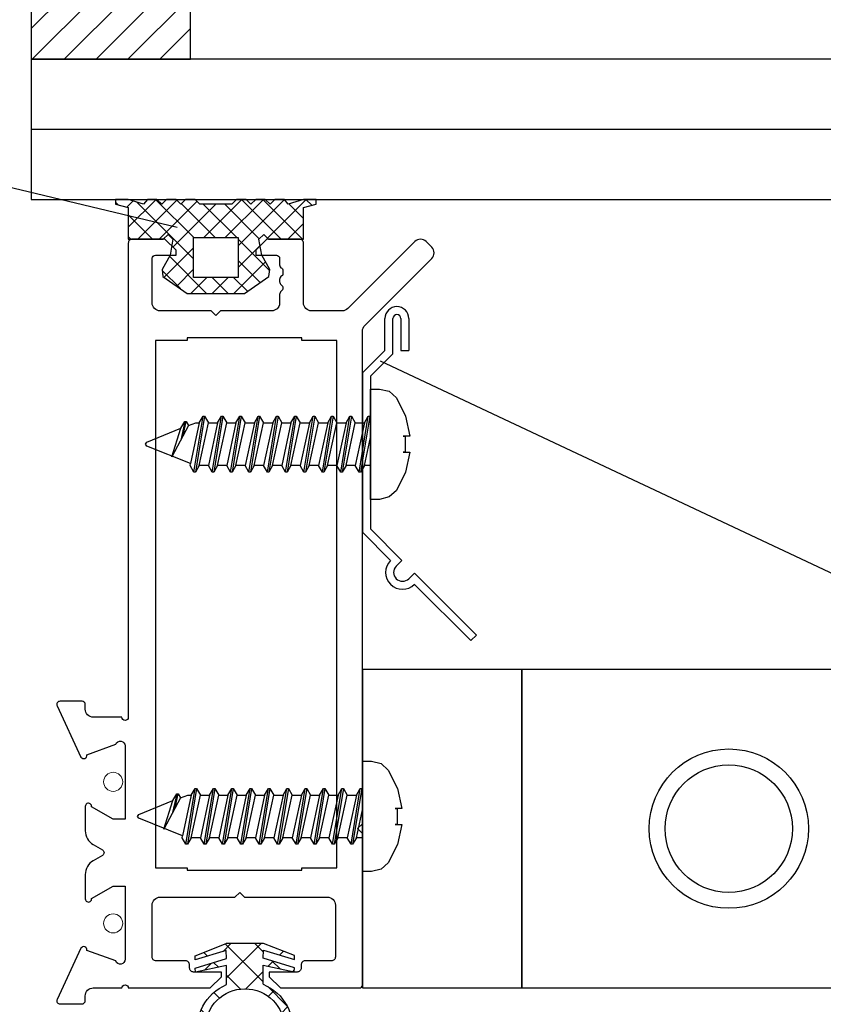
# Model space of a CAD drawing. Units: millimetres. Extents: x 7256 to 7466, y 3671 to 3968.
# Drawn here: x 7313 to 7324, y 3836 to 3849 of the extents above; entities that cross this region are included whole.
import ezdxf

# ---------------------------------------------------------------- set-up
doc = ezdxf.new("R2010")
doc.units = ezdxf.units.MM
doc.header["$LTSCALE"] = 0.2
doc.layers.add('30', color=7, linetype='Continuous')
doc.layers.add('těsnění', color=92, linetype='Continuous')
doc.layers.add('S_STRIP', color=30, linetype='Continuous', lineweight=18)

msp = doc.modelspace()

# ---------------------------------------------------------------- hatches: boundary and pattern name
at = {"ltscale": 0.2}
h = msp.add_hatch(dxfattribs=at)
h.set_pattern_fill('ANSI31', color=5, scale=0.089)
h.set_pattern_definition([(45, (644.74837, 234.83826), (-0.199810699, 0.199810699), [])])
h.paths.add_polyline_path([(7315.585, 3848.186), (7315.585, 3851.386), (7313.585, 3851.386), (7313.585, 3848.185)])
h = msp.add_hatch(dxfattribs=at)
h.set_pattern_fill('ANSI37', color=3, scale=0.06)
h.set_pattern_definition([(45, (6100.79547, 3068.77723), (-0.134703842, 0.134703842), []), (135, (6100.79547, 3068.77723), (-0.134703842, -0.134703842), [])])
h.paths.add_polyline_path([(7314.805, 3846.323), (7314.645, 3846.366), (7314.645, 3846.426), (7314.805, 3846.426), (7314.997, 3846.367), (7315.045, 3846.426), (7315.165, 3846.426), (7315.225, 3846.366), (7315.285, 3846.426), (7315.405, 3846.426), (7315.465, 3846.366), (7315.525, 3846.426), (7315.645, 3846.426), (7315.705, 3846.366), (7316.105, 3846.366), (7316.165, 3846.426), (7316.285, 3846.426), (7316.345, 3846.366), (7316.405, 3846.426), (7316.525, 3846.426), (7316.585, 3846.366), (7316.645, 3846.426), (7316.765, 3846.426), (7316.812, 3846.367), (7317.005, 3846.426), (7317.165, 3846.426), (7317.165, 3846.366), (7317.005, 3846.323), (7317.005, 3845.926), (7316.565, 3845.926), (7316.505, 3845.986), (7316.445, 3845.926), (7316.46, 3845.84), (7316.405, 3845.786), (7316.405, 3845.726), (7316.48, 3845.726), (7316.48, 3845.724), (7316.581, 3845.546), (7316.569, 3845.459), (7316.265, 3845.246), (7315.545, 3845.246), (7315.24, 3845.459), (7315.229, 3845.546), (7315.331, 3845.726), (7315.405, 3845.726), (7315.405, 3845.786), (7315.35, 3845.84), (7315.365, 3845.926), (7315.305, 3845.986), (7315.245, 3845.926), (7314.855, 3845.926), (7314.805, 3845.926)])
h.paths.add_polyline_path([(7316.185, 3845.946), (7315.625, 3845.946), (7315.625, 3845.446), (7316.185, 3845.446)], flags=16)
h = msp.add_hatch(dxfattribs=at)
h.set_pattern_fill('ANSI37', color=3, scale=0.084)
h.set_pattern_definition([(45, (-1147.84498, -328.23992), (-0.1885853785, 0.1885853785), []), (135, (-1147.84498, -328.23992), (-0.1885853785, -0.1885853785), [])])
edge = h.paths.add_edge_path()
edge.add_line((7316.498, 3836.812), (7316.889, 3836.729))
edge.add_line((7316.889, 3836.729), (7316.891, 3836.779))
edge.add_line((7316.891, 3836.779), (7316.499, 3836.9))
edge.add_line((7316.499, 3836.9), (7316.502, 3837))
edge.add_line((7316.502, 3837), (7316.892, 3836.882))
edge.add_line((7316.892, 3836.882), (7316.894, 3836.932))
edge.add_line((7316.894, 3836.932), (7316.503, 3837.086))
edge.add_line((7316.503, 3837.086), (7316.034, 3837.083))
edge.add_line((7316.034, 3837.083), (7315.643, 3836.929))
edge.add_line((7315.643, 3836.929), (7315.645, 3836.879))
edge.add_line((7315.645, 3836.879), (7316.035, 3836.997))
edge.add_line((7316.035, 3836.997), (7316.038, 3836.897))
edge.add_line((7316.038, 3836.897), (7315.646, 3836.776))
edge.add_line((7315.646, 3836.776), (7315.647, 3836.726))
edge.add_line((7315.647, 3836.726), (7316.039, 3836.81))
edge.add_line((7316.039, 3836.81), (7316.039, 3836.569))
edge.add_ellipse((7316.27, 3836.016), major_axis=(0.425, 0.425), ratio=0.9968, start_angle=67.7467, end_angle=382.7581)
edge.add_line((7316.498, 3836.572), (7316.498, 3836.812))
h.paths.add_polyline_path([(7316.769, 3836.016, -1), (7315.771, 3836.016, -1)], flags=16)

# ---------------------------------------------------------------- linework, layer by layer
for p, q in [((7286.71, 3852.904), (7315.418, 3846.078)), ((7318.028, 3844.529), (7318.028, 3844.929)), ((7318.128, 3844.488), (7318.128, 3844.929)), ((7318.228, 3844.929), (7318.228, 3844.529)), ((7318.328, 3844.929), (7318.328, 3844.529)), ((7317.745, 3844.247), (7318.028, 3844.529)), ((7317.845, 3844.205), (7318.128, 3844.488)), ((7318.228, 3844.529), (7318.328, 3844.529)), ((7317.969, 3844.4), (7345.387, 3831.503)), ((7317.745, 3844.247), (7317.745, 3842.247)), ((7317.845, 3844.205), (7317.845, 3842.288)), ((7317.845, 3842.288), (7318.24, 3841.893)), ((7317.745, 3842.247), (7318.098, 3841.893)), ((7318.169, 3841.822), (7318.24, 3841.893)), ((7318.327, 3841.664), (7318.398, 3841.735)), ((7318.398, 3841.735), (7319.176, 3840.957)), ((7318.398, 3841.593), (7319.105, 3840.886)), ((7319.176, 3840.957), (7319.105, 3840.886))]:
    msp.add_line(p, q, dxfattribs=at)
at = {"color": 5, "ltscale": 0.2}
msp.add_line((7313.585, 3847.306), (7401.585, 3847.306), dxfattribs=at)
at = {"color": 2, "ltscale": 0.2}
for p, q in [((7317.818, 3843.703), (7317.845, 3843.703)), ((7317.717, 3839.03), (7317.744, 3839.03))]:
    msp.add_line(p, q, dxfattribs=at)
at = {"color": 3, "ltscale": 0.2}
for p, q in [((7315.643, 3836.929), (7316.034, 3837.083)), ((7316.503, 3837.086), (7316.034, 3837.083)), ((7316.894, 3836.932), (7316.503, 3837.086)), ((7316.035, 3836.997), (7315.645, 3836.879)), ((7316.038, 3836.897), (7316.035, 3836.997)), ((7316.499, 3836.9), (7316.502, 3837)), ((7316.502, 3837), (7316.892, 3836.882)), ((7315.645, 3836.879), (7315.643, 3836.929)), ((7315.646, 3836.776), (7316.038, 3836.897)), ((7316.891, 3836.779), (7316.499, 3836.9)), ((7316.892, 3836.882), (7316.894, 3836.932)), ((7315.647, 3836.726), (7315.646, 3836.776)), ((7316.039, 3836.81), (7315.647, 3836.726)), ((7316.498, 3836.812), (7316.889, 3836.729)), ((7316.889, 3836.729), (7316.891, 3836.779))]:
    msp.add_line(p, q, dxfattribs=at)
at = {"color": 3, "linetype": 'Continuous'}
for p, q in [((7316.039, 3836.569), (7316.039, 3836.81)), ((7316.498, 3836.572), (7316.498, 3836.812))]:
    msp.add_line(p, q, dxfattribs=at)
msp.add_line((7314.805, 3836.526), (7315.55, 3836.526))
at = {"color": 7, "linetype": 'Continuous'}
msp.add_line((7316.715, 3836.526), (7317.49, 3836.526), dxfattribs=at)
at = {"color": 5, "ltscale": 0.2}
for points in [[(7313.585, 3848.186), (7315.585, 3848.186), (7315.585, 3851.386), (7313.585, 3851.386)], [(7313.585, 3846.426), (7401.585, 3846.426), (7401.585, 3848.186), (7313.585, 3848.186)]]:
    msp.add_lwpolyline(points, close=True, dxfattribs=at)
for points in [[(7315.265, 3845.926), (7314.855, 3845.926, 0.414214), (7314.805, 3845.876), (7314.805, 3839.925, -1), (7314.725, 3839.925), (7314.365, 3839.925, -0.414214), (7314.265, 3840.025), (7314.265, 3840.085, 0.414214), (7314.225, 3840.125), (7313.948, 3840.125, 0.548619), (7313.911, 3840.068), (7314.211, 3839.425)], [(7314.211, 3839.425, 0.858315), (7314.285, 3839.453), (7314.648, 3839.585, -0.843039), (7314.765, 3839.565), (7314.765, 3838.645), (7314.615, 3838.645), (7314.345, 3838.801, 1.057672), (7314.265, 3838.805), (7314.265, 3838.5, 0.267949), (7314.365, 3838.327), (7314.481, 3838.26, -0.57735), (7314.481, 3838.19), (7314.365, 3838.123, 0.267949), (7314.265, 3837.95), (7314.265, 3837.645, 1.057672), (7314.345, 3837.65), (7314.615, 3837.806), (7314.765, 3837.806), (7314.765, 3836.886, -0.843039), (7314.648, 3836.866), (7314.285, 3836.998, 0.858315), (7314.211, 3837.025), (7313.911, 3836.382, 0.548619), (7313.948, 3836.326), (7314.225, 3836.326, 0.414214), (7314.265, 3836.366), (7314.265, 3836.426, -0.414214), (7314.365, 3836.526), (7314.725, 3836.526, -1), (7314.805, 3836.526), (7315.835, 3836.526), (7315.975, 3836.666), (7315.975, 3836.726), (7315.625, 3836.726, -0.414214), (7315.575, 3836.776), (7315.575, 3836.816, 0.414214), (7315.525, 3836.866), (7315.155, 3836.866, -0.414214), (7315.105, 3836.916), (7315.105, 3837.566, -0.414214), (7315.205, 3837.666), (7316.145, 3837.666), (7316.205, 3837.726), (7316.265, 3837.666), (7317.305, 3837.666, -0.414214), (7317.405, 3837.566), (7317.405, 3836.916, -0.414214), (7317.355, 3836.866), (7317.025, 3836.866, 0.414214), (7316.975, 3836.816), (7316.975, 3836.776, -0.414214), (7316.925, 3836.726), (7316.575, 3836.726), (7316.575, 3836.666), (7316.715, 3836.526), (7317.705, 3836.526, 0.414214), (7317.745, 3836.566), (7317.745, 3838.466), (7317.685, 3838.526), (7317.745, 3838.586), (7317.745, 3844.772, -0.198912), (7317.774, 3844.843), (7318.616, 3845.684, 0.414214), (7318.616, 3845.826), (7318.545, 3845.896, 0.414214), (7318.403, 3845.896), (7317.562, 3845.055, -0.198912), (7317.491, 3845.026), (7317.105, 3845.026, -0.414214), (7317.005, 3845.126), (7317.005, 3845.876, 0.414214), (7316.955, 3845.926, -0.39982)], [(7316.955, 3845.926), (7316.545, 3845.926), (7316.405, 3845.786), (7316.405, 3845.726), (7316.665, 3845.726, -0.414214), (7316.705, 3845.686), (7316.705, 3845.605, 0.28969), (7316.733, 3845.56, -0.28969), (7316.745, 3845.542), (7316.745, 3845.482, -0.28969), (7316.733, 3845.464, 0.28969), (7316.705, 3845.419), (7316.705, 3845.392, 0.236068), (7316.725, 3845.352, -0.5), (7316.725, 3845.272, 0.236068), (7316.705, 3845.232), (7316.705, 3845.119, -0.394202), (7316.605, 3845.026), (7315.965, 3845.026), (7315.905, 3844.966), (7315.845, 3845.026), (7315.205, 3845.026, -0.414214), (7315.105, 3845.126), (7315.105, 3845.686, -0.414214), (7315.145, 3845.726), (7315.405, 3845.726), (7315.405, 3845.786), (7315.265, 3845.926)]]:
    msp.add_lwpolyline(points, format="xyb")
msp.add_lwpolyline([(7317.425, 3844.656), (7316.985, 3844.656), (7316.985, 3844.686), (7315.545, 3844.686), (7315.545, 3844.656), (7315.145, 3844.656), (7315.145, 3838.036), (7315.545, 3838.036), (7315.545, 3838.006), (7316.985, 3838.006), (7316.985, 3838.036), (7317.425, 3838.036), (7317.425, 3844.656)])
for points in [[(7317.745, 3836.526), (7319.745, 3836.526), (7319.745, 3840.526), (7317.745, 3840.526)], [(7319.745, 3836.526), (7323.745, 3836.526), (7323.745, 3840.526), (7319.745, 3840.526)]]:
    msp.add_lwpolyline(points, close=True)
for radius in [1, 0.8]:
    msp.add_circle((7322.345, 3838.526), radius)
at = {"color": 3, "ltscale": 0.2}
msp.add_circle((7316.27, 3836.016), 0.499, dxfattribs=at)
at = {"ltscale": 0.2}
for centre, radius, start, end in [((7318.178, 3844.929), 0.15, 0, 180), ((7318.178, 3844.929), 0.05, 0, 180), ((7318.248, 3841.743), 0.212, 135, 315), ((7318.248, 3841.743), 0.112, 135, 315)]:
    msp.add_arc(centre, radius, start, end, dxfattribs=at)
at = {"layer": '30', "color": 2, "linetype": 'Continuous'}
for p, q in [((7317.845, 3844.045), (7317.96, 3844.045)), ((7317.845, 3842.66), (7317.845, 3844.045)), ((7317.96, 3844.045), (7318.08, 3844.016)), ((7318.08, 3844.016), (7318.171, 3843.933)), ((7318.171, 3843.933), (7318.285, 3843.703)), ((7315.466, 3843.554), (7315.514, 3843.637)), ((7315.514, 3843.637), (7315.533, 3843.637)), ((7315.533, 3843.637), (7315.561, 3843.587)), ((7315.696, 3843.62), (7315.744, 3843.703)), ((7315.744, 3843.703), (7315.763, 3843.703)), ((7315.763, 3843.703), (7315.811, 3843.62)), ((7315.927, 3843.62), (7315.975, 3843.703)), ((7315.975, 3843.703), (7315.994, 3843.703)), ((7315.994, 3843.703), (7316.041, 3843.62)), ((7316.157, 3843.62), (7316.205, 3843.703)), ((7316.205, 3843.703), (7316.224, 3843.703)), ((7316.224, 3843.703), (7316.272, 3843.62)), ((7316.388, 3843.62), (7316.435, 3843.703)), ((7316.435, 3843.703), (7316.454, 3843.703)), ((7316.454, 3843.703), (7316.502, 3843.62)), ((7316.618, 3843.62), (7316.666, 3843.703)), ((7316.666, 3843.703), (7316.685, 3843.703)), ((7316.685, 3843.703), (7316.733, 3843.62)), ((7316.848, 3843.62), (7316.896, 3843.703)), ((7316.896, 3843.703), (7316.915, 3843.703)), ((7316.915, 3843.703), (7316.963, 3843.62)), ((7317.079, 3843.62), (7317.126, 3843.703)), ((7317.126, 3843.703), (7317.146, 3843.703)), ((7317.146, 3843.703), (7317.193, 3843.62)), ((7317.309, 3843.62), (7317.357, 3843.703)), ((7317.357, 3843.703), (7317.376, 3843.703)), ((7317.376, 3843.703), (7317.424, 3843.62)), ((7317.539, 3843.62), (7317.587, 3843.703)), ((7317.587, 3843.703), (7317.606, 3843.703)), ((7317.606, 3843.703), (7317.654, 3843.62)), ((7317.77, 3843.62), (7317.818, 3843.703)), ((7318.285, 3843.703), (7318.341, 3843.453)), ((7315.038, 3843.377), (7315.466, 3843.554)), ((7315.561, 3843.587), (7315.655, 3843.62)), ((7315.655, 3843.62), (7315.696, 3843.62)), ((7315.811, 3843.62), (7315.927, 3843.62)), ((7316.041, 3843.62), (7316.157, 3843.62)), ((7316.272, 3843.62), (7316.388, 3843.62)), ((7316.502, 3843.62), (7316.618, 3843.62)), ((7316.733, 3843.62), (7316.848, 3843.62)), ((7316.963, 3843.62), (7317.079, 3843.62)), ((7317.193, 3843.62), (7317.309, 3843.62)), ((7317.424, 3843.62), (7317.539, 3843.62)), ((7317.654, 3843.62), (7317.77, 3843.62)), ((7315.021, 3843.353), (7315.038, 3843.377)), ((7318.341, 3843.453), (7318.257, 3843.453)), ((7318.257, 3843.453), (7318.283, 3843.453)), ((7318.283, 3843.453), (7318.283, 3843.252)), ((7315.038, 3843.329), (7315.021, 3843.353)), ((7315.586, 3843.109), (7315.038, 3843.329)), ((7318.283, 3843.252), (7318.257, 3843.252)), ((7318.257, 3843.252), (7318.341, 3843.252)), ((7318.341, 3843.252), (7318.285, 3843.002)), ((7315.581, 3843.085), (7315.586, 3843.109)), ((7315.629, 3843.003), (7315.581, 3843.085)), ((7315.648, 3843.003), (7315.629, 3843.003)), ((7315.696, 3843.085), (7315.648, 3843.003)), ((7315.812, 3843.085), (7315.696, 3843.085)), ((7315.859, 3843.003), (7315.812, 3843.085)), ((7315.879, 3843.003), (7315.859, 3843.003)), ((7315.926, 3843.085), (7315.879, 3843.003)), ((7316.042, 3843.085), (7315.926, 3843.085)), ((7316.09, 3843.003), (7316.042, 3843.085)), ((7316.109, 3843.003), (7316.09, 3843.003)), ((7316.157, 3843.085), (7316.109, 3843.003)), ((7316.272, 3843.085), (7316.157, 3843.085)), ((7316.32, 3843.003), (7316.272, 3843.085)), ((7316.339, 3843.003), (7316.32, 3843.003)), ((7316.387, 3843.085), (7316.339, 3843.003)), ((7316.503, 3843.085), (7316.387, 3843.085)), ((7316.551, 3843.003), (7316.503, 3843.085)), ((7316.57, 3843.003), (7316.551, 3843.003)), ((7316.617, 3843.085), (7316.57, 3843.003)), ((7316.733, 3843.085), (7316.617, 3843.085)), ((7316.781, 3843.003), (7316.733, 3843.085)), ((7316.8, 3843.003), (7316.781, 3843.003)), ((7316.848, 3843.085), (7316.8, 3843.003)), ((7316.964, 3843.085), (7316.848, 3843.085)), ((7317.011, 3843.003), (7316.964, 3843.085)), ((7317.03, 3843.003), (7317.011, 3843.003)), ((7317.078, 3843.085), (7317.03, 3843.003)), ((7317.194, 3843.085), (7317.078, 3843.085)), ((7317.242, 3843.003), (7317.194, 3843.085)), ((7317.261, 3843.003), (7317.242, 3843.003)), ((7317.308, 3843.085), (7317.261, 3843.003)), ((7317.424, 3843.085), (7317.308, 3843.085)), ((7317.472, 3843.003), (7317.424, 3843.085)), ((7317.491, 3843.003), (7317.472, 3843.003)), ((7317.539, 3843.085), (7317.491, 3843.003)), ((7317.655, 3843.085), (7317.539, 3843.085)), ((7317.702, 3843.003), (7317.655, 3843.085)), ((7317.721, 3843.003), (7317.702, 3843.003)), ((7317.769, 3843.085), (7317.721, 3843.003)), ((7317.845, 3843.085), (7317.769, 3843.085)), ((7318.285, 3843.002), (7318.171, 3842.772)), ((7318.171, 3842.772), (7318.08, 3842.69)), ((7317.96, 3842.66), (7317.845, 3842.66)), ((7318.08, 3842.69), (7317.96, 3842.66)), ((7317.744, 3839.372), (7317.859, 3839.372)), ((7317.744, 3837.987), (7317.744, 3839.372)), ((7317.859, 3839.372), (7317.979, 3839.343)), ((7317.979, 3839.343), (7318.07, 3839.261)), ((7318.07, 3839.261), (7318.185, 3839.03)), ((7315.365, 3838.881), (7315.413, 3838.964)), ((7315.413, 3838.964), (7315.432, 3838.964)), ((7315.432, 3838.964), (7315.461, 3838.914)), ((7315.461, 3838.914), (7315.554, 3838.947)), ((7315.554, 3838.947), (7315.596, 3838.947)), ((7315.596, 3838.947), (7315.644, 3839.03)), ((7315.644, 3839.03), (7315.663, 3839.03)), ((7315.663, 3839.03), (7315.71, 3838.947)), ((7315.71, 3838.947), (7315.826, 3838.947)), ((7315.826, 3838.947), (7315.874, 3839.03)), ((7315.874, 3839.03), (7315.893, 3839.03)), ((7315.893, 3839.03), (7315.941, 3838.947)), ((7315.941, 3838.947), (7316.057, 3838.947)), ((7316.057, 3838.947), (7316.104, 3839.03)), ((7316.104, 3839.03), (7316.123, 3839.03)), ((7316.123, 3839.03), (7316.171, 3838.947)), ((7316.171, 3838.947), (7316.287, 3838.947)), ((7316.287, 3838.947), (7316.335, 3839.03)), ((7316.335, 3839.03), (7316.354, 3839.03)), ((7316.354, 3839.03), (7316.402, 3838.947)), ((7316.402, 3838.947), (7316.517, 3838.947)), ((7316.517, 3838.947), (7316.565, 3839.03)), ((7316.565, 3839.03), (7316.584, 3839.03)), ((7316.584, 3839.03), (7316.632, 3838.947)), ((7316.632, 3838.947), (7316.748, 3838.947)), ((7316.748, 3838.947), (7316.795, 3839.03)), ((7316.795, 3839.03), (7316.815, 3839.03)), ((7316.815, 3839.03), (7316.862, 3838.947)), ((7316.862, 3838.947), (7316.978, 3838.947)), ((7316.978, 3838.947), (7317.026, 3839.03)), ((7317.026, 3839.03), (7317.045, 3839.03)), ((7317.045, 3839.03), (7317.093, 3838.947)), ((7317.093, 3838.947), (7317.208, 3838.947)), ((7317.208, 3838.947), (7317.256, 3839.03)), ((7317.256, 3839.03), (7317.275, 3839.03)), ((7317.275, 3839.03), (7317.323, 3838.947)), ((7317.323, 3838.947), (7317.439, 3838.947)), ((7317.439, 3838.947), (7317.487, 3839.03)), ((7317.487, 3839.03), (7317.506, 3839.03)), ((7317.506, 3839.03), (7317.553, 3838.947)), ((7317.553, 3838.947), (7317.669, 3838.947)), ((7317.669, 3838.947), (7317.717, 3839.03)), ((7318.185, 3839.03), (7318.24, 3838.78)), ((7314.937, 3838.704), (7315.365, 3838.881)), ((7314.92, 3838.68), (7314.937, 3838.704)), ((7314.937, 3838.656), (7314.92, 3838.68)), ((7318.24, 3838.78), (7318.157, 3838.78)), ((7318.157, 3838.78), (7318.182, 3838.78)), ((7318.182, 3838.78), (7318.182, 3838.579)), ((7315.486, 3838.436), (7314.937, 3838.656)), ((7318.182, 3838.579), (7318.157, 3838.579)), ((7318.157, 3838.579), (7318.24, 3838.579)), ((7318.24, 3838.579), (7318.185, 3838.329)), ((7315.481, 3838.412), (7315.486, 3838.436)), ((7315.528, 3838.33), (7315.481, 3838.412)), ((7315.547, 3838.33), (7315.528, 3838.33)), ((7315.595, 3838.412), (7315.547, 3838.33)), ((7315.711, 3838.412), (7315.595, 3838.412)), ((7315.759, 3838.33), (7315.711, 3838.412)), ((7315.778, 3838.33), (7315.759, 3838.33)), ((7315.826, 3838.412), (7315.778, 3838.33)), ((7315.941, 3838.412), (7315.826, 3838.412)), ((7315.989, 3838.33), (7315.941, 3838.412)), ((7316.008, 3838.33), (7315.989, 3838.33)), ((7316.056, 3838.412), (7316.008, 3838.33)), ((7316.172, 3838.412), (7316.056, 3838.412)), ((7316.219, 3838.33), (7316.172, 3838.412)), ((7316.239, 3838.33), (7316.219, 3838.33)), ((7316.286, 3838.412), (7316.239, 3838.33)), ((7316.402, 3838.412), (7316.286, 3838.412)), ((7316.45, 3838.33), (7316.402, 3838.412)), ((7316.469, 3838.33), (7316.45, 3838.33)), ((7316.517, 3838.412), (7316.469, 3838.33)), ((7316.632, 3838.412), (7316.517, 3838.412)), ((7316.68, 3838.33), (7316.632, 3838.412)), ((7316.699, 3838.33), (7316.68, 3838.33)), ((7316.747, 3838.412), (7316.699, 3838.33)), ((7316.863, 3838.412), (7316.747, 3838.412)), ((7316.911, 3838.33), (7316.863, 3838.412)), ((7316.93, 3838.33), (7316.911, 3838.33)), ((7316.977, 3838.412), (7316.93, 3838.33)), ((7317.093, 3838.412), (7316.977, 3838.412)), ((7317.141, 3838.33), (7317.093, 3838.412)), ((7317.16, 3838.33), (7317.141, 3838.33)), ((7317.208, 3838.412), (7317.16, 3838.33)), ((7317.324, 3838.412), (7317.208, 3838.412)), ((7317.371, 3838.33), (7317.324, 3838.412)), ((7317.39, 3838.33), (7317.371, 3838.33)), ((7317.438, 3838.412), (7317.39, 3838.33)), ((7317.554, 3838.412), (7317.438, 3838.412)), ((7317.602, 3838.33), (7317.554, 3838.412)), ((7317.621, 3838.33), (7317.602, 3838.33)), ((7317.669, 3838.412), (7317.621, 3838.33)), ((7317.744, 3838.412), (7317.669, 3838.412)), ((7318.185, 3838.329), (7318.07, 3838.099)), ((7318.07, 3838.099), (7317.979, 3838.017)), ((7317.859, 3837.987), (7317.744, 3837.987)), ((7317.979, 3838.017), (7317.859, 3837.987))]:
    msp.add_line(p, q, dxfattribs=at)
at = {"layer": '30', "color": 6, "linetype": 'Continuous'}
for p, q in [((7315.514, 3843.637), (7315.463, 3843.401)), ((7315.495, 3843.462), (7315.533, 3843.637)), ((7315.629, 3843.003), (7315.744, 3843.703)), ((7315.763, 3843.703), (7315.648, 3843.003)), ((7315.859, 3843.003), (7315.975, 3843.703)), ((7315.994, 3843.703), (7315.879, 3843.003)), ((7316.09, 3843.003), (7316.205, 3843.703)), ((7316.224, 3843.703), (7316.109, 3843.003)), ((7316.32, 3843.003), (7316.435, 3843.703)), ((7316.454, 3843.703), (7316.339, 3843.003)), ((7316.551, 3843.003), (7316.666, 3843.703)), ((7316.685, 3843.703), (7316.57, 3843.003)), ((7316.781, 3843.003), (7316.896, 3843.703)), ((7316.915, 3843.703), (7316.8, 3843.003)), ((7317.011, 3843.003), (7317.126, 3843.703)), ((7317.146, 3843.703), (7317.03, 3843.003)), ((7317.242, 3843.003), (7317.357, 3843.703)), ((7317.376, 3843.703), (7317.261, 3843.003)), ((7317.472, 3843.003), (7317.587, 3843.703)), ((7317.606, 3843.703), (7317.491, 3843.003)), ((7317.702, 3843.003), (7317.818, 3843.703)), ((7317.837, 3843.703), (7317.721, 3843.003)), ((7315.561, 3843.587), (7315.351, 3843.192)), ((7315.351, 3843.192), (7315.466, 3843.554)), ((7315.696, 3843.62), (7315.586, 3843.109)), ((7315.696, 3843.085), (7315.811, 3843.62)), ((7315.927, 3843.62), (7315.812, 3843.085)), ((7315.926, 3843.085), (7316.041, 3843.62)), ((7316.157, 3843.62), (7316.042, 3843.085)), ((7316.157, 3843.085), (7316.272, 3843.62)), ((7316.388, 3843.62), (7316.272, 3843.085)), ((7316.387, 3843.085), (7316.502, 3843.62)), ((7316.618, 3843.62), (7316.503, 3843.085)), ((7316.617, 3843.085), (7316.733, 3843.62)), ((7316.848, 3843.62), (7316.733, 3843.085)), ((7316.848, 3843.085), (7316.963, 3843.62)), ((7317.079, 3843.62), (7316.964, 3843.085)), ((7317.078, 3843.085), (7317.193, 3843.62)), ((7317.309, 3843.62), (7317.194, 3843.085)), ((7317.308, 3843.085), (7317.424, 3843.62)), ((7317.539, 3843.62), (7317.424, 3843.085)), ((7317.539, 3843.085), (7317.654, 3843.62)), ((7317.77, 3843.62), (7317.655, 3843.085)), ((7317.769, 3843.085), (7317.845, 3843.436)), ((7315.413, 3838.964), (7315.362, 3838.728)), ((7315.394, 3838.789), (7315.432, 3838.964)), ((7315.596, 3838.947), (7315.486, 3838.436)), ((7315.528, 3838.33), (7315.644, 3839.03)), ((7315.663, 3839.03), (7315.547, 3838.33)), ((7315.595, 3838.412), (7315.71, 3838.947)), ((7315.826, 3838.947), (7315.711, 3838.412)), ((7315.759, 3838.33), (7315.874, 3839.03)), ((7315.893, 3839.03), (7315.778, 3838.33)), ((7315.826, 3838.412), (7315.941, 3838.947)), ((7316.057, 3838.947), (7315.941, 3838.412)), ((7315.989, 3838.33), (7316.104, 3839.03)), ((7316.123, 3839.03), (7316.008, 3838.33)), ((7316.056, 3838.412), (7316.171, 3838.947)), ((7316.287, 3838.947), (7316.172, 3838.412)), ((7316.219, 3838.33), (7316.335, 3839.03)), ((7316.354, 3839.03), (7316.239, 3838.33)), ((7316.286, 3838.412), (7316.402, 3838.947)), ((7316.517, 3838.947), (7316.402, 3838.412)), ((7316.45, 3838.33), (7316.565, 3839.03)), ((7316.584, 3839.03), (7316.469, 3838.33)), ((7316.517, 3838.412), (7316.632, 3838.947)), ((7316.748, 3838.947), (7316.632, 3838.412)), ((7316.68, 3838.33), (7316.795, 3839.03)), ((7316.815, 3839.03), (7316.699, 3838.33)), ((7316.747, 3838.412), (7316.862, 3838.947)), ((7316.978, 3838.947), (7316.863, 3838.412)), ((7316.911, 3838.33), (7317.026, 3839.03)), ((7317.045, 3839.03), (7316.93, 3838.33)), ((7316.977, 3838.412), (7317.093, 3838.947)), ((7317.208, 3838.947), (7317.093, 3838.412)), ((7317.141, 3838.33), (7317.256, 3839.03)), ((7317.275, 3839.03), (7317.16, 3838.33)), ((7317.208, 3838.412), (7317.323, 3838.947)), ((7317.439, 3838.947), (7317.324, 3838.412)), ((7317.371, 3838.33), (7317.487, 3839.03)), ((7317.506, 3839.03), (7317.39, 3838.33)), ((7317.438, 3838.412), (7317.553, 3838.947)), ((7317.669, 3838.947), (7317.554, 3838.412)), ((7317.602, 3838.33), (7317.717, 3839.03)), ((7317.736, 3839.03), (7317.621, 3838.33)), ((7315.461, 3838.914), (7315.25, 3838.519)), ((7315.25, 3838.519), (7315.365, 3838.881)), ((7317.669, 3838.412), (7317.744, 3838.763))]:
    msp.add_line(p, q, dxfattribs=at)
at = {"layer": 'S_STRIP', "color": 32, "lineweight": 20, "true_color": 0xcd6928}
for centre in [(7314.615, 3839.114), (7314.615, 3837.337)]:
    msp.add_circle(centre, 0.12, dxfattribs=at)
at = {"layer": 'těsnění'}
for p, q in [((7314.645, 3846.426), (7314.645, 3846.366)), ((7314.805, 3846.426), (7314.645, 3846.426)), ((7314.645, 3846.366), (7314.805, 3846.323)), ((7314.997, 3846.367), (7314.805, 3846.426)), ((7315.045, 3846.426), (7314.997, 3846.367)), ((7315.165, 3846.426), (7315.045, 3846.426)), ((7315.225, 3846.366), (7315.165, 3846.426)), ((7315.285, 3846.426), (7315.225, 3846.366)), ((7315.405, 3846.426), (7315.285, 3846.426)), ((7315.465, 3846.366), (7315.405, 3846.426)), ((7315.525, 3846.426), (7315.465, 3846.366)), ((7315.645, 3846.426), (7315.525, 3846.426)), ((7315.705, 3846.366), (7315.645, 3846.426)), ((7316.105, 3846.366), (7315.705, 3846.366)), ((7316.165, 3846.426), (7316.105, 3846.366)), ((7316.285, 3846.426), (7316.165, 3846.426)), ((7316.345, 3846.366), (7316.285, 3846.426)), ((7316.405, 3846.426), (7316.345, 3846.366)), ((7316.525, 3846.426), (7316.405, 3846.426)), ((7316.585, 3846.366), (7316.525, 3846.426)), ((7316.645, 3846.426), (7316.585, 3846.366)), ((7316.765, 3846.426), (7316.645, 3846.426)), ((7316.812, 3846.367), (7316.765, 3846.426)), ((7317.005, 3846.426), (7316.812, 3846.367)), ((7317.165, 3846.426), (7317.005, 3846.426)), ((7317.005, 3846.323), (7317.165, 3846.366)), ((7317.165, 3846.366), (7317.165, 3846.426)), ((7314.805, 3846.323), (7314.805, 3845.926)), ((7317.005, 3845.926), (7317.005, 3846.323)), ((7315.245, 3845.926), (7315.305, 3845.986)), ((7315.305, 3845.986), (7315.365, 3845.926)), ((7316.445, 3845.926), (7316.505, 3845.986)), ((7316.505, 3845.986), (7316.565, 3845.926)), ((7314.805, 3845.926), (7315.245, 3845.926)), ((7315.365, 3845.926), (7315.33, 3845.724)), ((7315.625, 3845.946), (7316.185, 3845.946)), ((7315.625, 3845.446), (7315.625, 3845.946)), ((7316.185, 3845.946), (7316.185, 3845.446)), ((7316.48, 3845.724), (7316.445, 3845.926)), ((7316.565, 3845.926), (7317.005, 3845.926)), ((7315.33, 3845.724), (7315.229, 3845.546)), ((7316.581, 3845.546), (7316.48, 3845.724)), ((7315.229, 3845.546), (7315.24, 3845.459)), ((7316.569, 3845.459), (7316.581, 3845.546)), ((7315.24, 3845.459), (7315.545, 3845.246)), ((7316.185, 3845.446), (7315.625, 3845.446)), ((7316.265, 3845.246), (7316.569, 3845.459)), ((7315.545, 3845.246), (7316.265, 3845.246))]:
    msp.add_line(p, q, dxfattribs=at)
at = {"layer": 'těsnění', "color": 3, "ltscale": 6, "extrusion": (0, 0, -1)}
msp.add_ellipse((7316.27, 3836.016), major_axis=(0.425, 0.425), ratio=0.9968, start_param=-0.397204, end_param=5.100783, dxfattribs=at)

doc.saveas('drawing.dxf')
